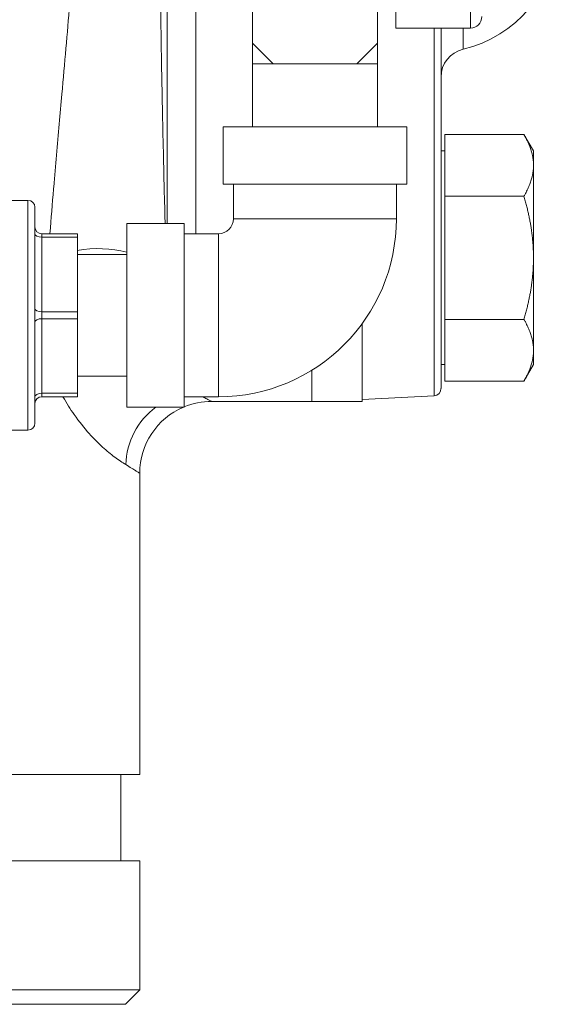
# Model space of a CAD drawing. Units: inches. Extents: x 111 to 414, y 20 to 374.
# Drawn here: x 340 to 343, y 86 to 90 of the extents above; entities that cross this region are included whole.
import ezdxf

# ---------------------------------------------------------------- set-up
doc = ezdxf.new("R2010")
doc.units = ezdxf.units.IN
doc.header["$MEASUREMENT"] = 0

# ---------------------------------------------------------------- blocks, each defined once
blk = doc.blocks.new('04_PRV_BLOCK_2DLEFT')
at = {"linetype": 'Continuous', "lineweight": 0, "extrusion": (-2.22045e-16, 1, -2.22045e-16)}
for p, q in [((2.4936, 3.355), (2.4936, 11.3399)), ((3.3655, 4.25), (3.3655, 8.595)), ((3.6905, 4.25), (3.6905, 8.595)), ((2.3688, 6.488), (2.3688, 3.4)), ((2.7405, 4.3483), (2.7405, 4.185)), ((3.2855, 4.3483), (3.2855, 4.185)), ((3.3655, 4.25), (3.6905, 4.25)), ((3.5329, 2.6494), (3.5329, 4.25)), ((3.5625, 2.6806), (3.5625, 4.25)), ((3.6588, 4.158), (3.6588, 4.25)), ((2.8305, 4.095), (2.7405, 4.185)), ((2.7405, 4.185), (2.7405, 4.095)), ((3.2855, 4.185), (3.1955, 4.095)), ((3.2855, 4.095), (3.2855, 4.185)), ((2.8305, 4.095), (2.7405, 4.095)), ((2.7405, 4.095), (2.7405, 3.82)), ((3.013, 4.095), (2.8305, 4.095)), ((3.1955, 4.095), (3.013, 4.095)), ((3.2855, 4.095), (3.1955, 4.095)), ((3.2855, 4.095), (3.2855, 3.82)), ((2.613, 3.82), (3.413, 3.82)), ((2.613, 3.82), (2.613, 3.57)), ((3.413, 3.82), (3.413, 3.57)), ((3.5785, 3.7869), (3.5785, 3.6527)), ((3.5785, 3.7869), (3.924, 3.7869)), ((3.9655, 3.715), (3.924, 3.7869)), ((3.5785, 3.715), (3.5625, 3.715)), ((3.9655, 3.715), (3.9655, 3.6527)), ((3.5785, 3.6527), (3.5785, 3.5185)), ((3.9655, 3.6527), (3.9655, 3.25)), ((2.613, 3.57), (3.413, 3.57)), ((2.658, 3.42), (2.658, 3.57)), ((3.368, 3.42), (3.368, 3.57)), ((3.5785, 3.5185), (3.5785, 3.25)), ((3.5785, 3.5185), (3.924, 3.5185)), ((1.5156, 3.5), (1.763, 3.5)), ((1.763, 2.5), (1.763, 3.5)), ((1.793, 2.53), (1.793, 3.47)), ((2.193, 2.6), (2.193, 3.4)), ((2.193, 3.4), (2.443, 3.4)), ((2.443, 2.6), (2.443, 3.4)), ((3.368, 3.42), (2.658, 3.42)), ((1.823, 3.34), (1.823, 3.355)), ((1.978, 3.355), (1.823, 3.355)), ((1.978, 3.34), (1.978, 3.355)), ((2.443, 3.355), (2.593, 3.355)), ((2.593, 2.645), (2.593, 3.355)), ((1.823, 3.34), (1.823, 3.015)), ((1.978, 3.34), (1.823, 3.34)), ((1.978, 3.34), (1.978, 3.015)), ((1.978, 3.265), (2.193, 3.265)), ((3.5785, 3.25), (3.5785, 2.9815)), ((3.9655, 3.25), (3.9655, 2.8473)), ((1.823, 2.985), (1.823, 3.015)), ((1.978, 3.015), (1.823, 3.015)), ((1.978, 2.985), (1.978, 3.015)), ((1.823, 2.985), (1.823, 2.66)), ((1.978, 2.985), (1.823, 2.985)), ((1.978, 2.985), (1.978, 2.66)), ((3.2187, 2.9628), (3.2187, 2.625)), ((3.5785, 2.9815), (3.5785, 2.8473)), ((3.5785, 2.9815), (3.924, 2.9815)), ((3.5785, 2.8473), (3.5785, 2.7131)), ((3.9655, 2.8473), (3.9655, 2.785)), ((3, 2.7605), (3, 2.625)), ((3, 2.7605), (3, 2.625)), ((3.5785, 2.785), (3.5625, 2.785)), ((3.9655, 2.785), (3.924, 2.7131)), ((1.978, 2.735), (2.193, 2.735)), ((3.5785, 2.7131), (3.924, 2.7131)), ((1.823, 2.645), (1.823, 2.66)), ((1.978, 2.66), (1.823, 2.66)), ((1.978, 2.645), (1.978, 2.66)), ((1.978, 2.645), (1.823, 2.645)), ((2.443, 2.645), (2.593, 2.645)), ((3, 2.625), (2.563, 2.625)), ((3, 2.625), (3.2187, 2.625)), ((3.5329, 2.6494), (3.2187, 2.6329)), ((2.193, 2.6), (2.443, 2.6)), ((1.313, 2.5), (1.763, 2.5)), ((2.25, 1), (2.25, 2.312)), ((2.25, 1), (-2.25, 1)), ((2.167, 0.625), (2.167, 1)), ((-2.25, 0.625), (2.25, 0.625)), ((2.25, 0.0625), (2.25, 0.625)), ((-2.25, 0.0625), (2.25, 0.0625)), ((2.1875, 0), (2.25, 0.0625)), ((-2.1875, 0), (2.1875, 0))]:
    blk.add_line(p, q, dxfattribs=at)
at = {"linetype": 'Continuous', "lineweight": 0, "extrusion": (4.93038e-32, -2.22045e-16, -1)}
for centre, radius, start, end in [((-3.5362, 4.6776), 0.5338, 183, 256.7275), ((-3.6905, 4.3), 0.05, 180, 270), ((-3.6875, 4.0364), 0.125, 360, 76.7275), ((-1.763, 3.47), 0.03, 90, 180), ((-2.593, 3.42), 0.775, 180, 270), ((-3.5312, 2.6806), 0.0312, 180, 267), ((-1.823, 2.615), 0.03, 0.0003, 90), ((-2.563, 2.312), 0.313, 67.4564, 90), ((-2.563, 2.312), 0.313, 0, 66.9448), ((-1.763, 2.53), 0.03, 180, 270)]:
    blk.add_arc(centre, radius, start, end, dxfattribs=at)
at = {"linetype": 'Continuous', "lineweight": 0}
for centre, radius, start, end in [((2.593, 3.42), 0.065, 270, 0), ((1.823, 3.385), 0.03, 180.0003, 270)]:
    blk.add_arc(centre, radius, start, end, dxfattribs=at)
for centre in [(1.823, 3.355), (1.823, 3.03)]:
    blk.add_ellipse(centre, major_axis=(-0.03, 0), ratio=0.5, start_param=0.000005, end_param=1.570796, dxfattribs=at)
at = {"linetype": 'Continuous', "lineweight": 0, "extrusion": (4.62223e-32, -2.22045e-16, -1)}
blk.add_ellipse((2.0562, 3.1102), major_axis=(0.3128, 0.0102), ratio=0.573949, start_param=-1.804822, end_param=-1.099721, dxfattribs=at)
at = {"linetype": 'Continuous', "lineweight": 0, "extrusion": (4.93038e-32, -2.22045e-16, -1)}
for centre in [(1.823, 2.97), (1.823, 2.645)]:
    blk.add_ellipse(centre, major_axis=(-0.03, 0), ratio=0.5, start_param=0.000005, end_param=1.570796, dxfattribs=at)
at = {"linetype": 'Continuous', "lineweight": 0, "extrusion": (8.62817e-32, -2.22045e-16, -1)}
blk.add_ellipse((2.4936, 2.3496), major_axis=(0.1479, 0.2758), ratio=0.965545, start_param=-2.048533, end_param=-1.110795, dxfattribs=at)
at = {"linetype": 'Continuous', "lineweight": 0}
for points, knots in [([(1.8587, 3.355), (1.8636, 3.4214), (1.8689, 3.4858), (1.8742, 3.5488), (1.8744, 3.552), (1.8747, 3.5551), (1.875, 3.5582), (1.8829, 3.6525), (1.8909, 3.7435), (1.8989, 3.832), (1.9028, 3.8761), (1.9067, 3.9196), (1.9106, 3.9624), (1.9228, 4.098), (1.9343, 4.2282), (1.9447, 4.3527), (1.9471, 4.3819), (1.9495, 4.4108), (1.9519, 4.4395), (1.9626, 4.5717), (1.9721, 4.6986), (1.9809, 4.8258), (1.9863, 4.9031), (1.9915, 4.9804), (1.9964, 5.0588), (1.9968, 5.0655), (1.9972, 5.0722), (1.9976, 5.0789), (2.0021, 5.1511), (2.0064, 5.2243), (2.0106, 5.2994), (2.0197, 5.4631), (2.028, 5.6355), (2.0357, 5.8135)], [0.0361297, 0.0361297, 0.0361297, 0.0361297, 0.1003729, 0.1003729, 0.1003729, 0.1035738, 0.1035738, 0.1035738, 0.2, 0.2, 0.2, 0.2480276, 0.2480276, 0.2480276, 0.4, 0.4, 0.4, 0.4356234, 0.4356234, 0.4356234, 0.6, 0.6, 0.6, 0.6997829, 0.6997829, 0.6997829, 0.7082839, 0.7082839, 0.7082839, 0.8, 0.8, 0.8, 1, 1, 1, 1]), ([(2.3266, 5.6817), (2.3269, 5.64), (2.3272, 5.5979), (2.3275, 5.5553), (2.3284, 5.4436), (2.3294, 5.3282), (2.3305, 5.2068), (2.3305, 5.2053), (2.3305, 5.2038), (2.3305, 5.2023), (2.3317, 5.08), (2.333, 4.9516), (2.3344, 4.826), (2.335, 4.7806), (2.3355, 4.7355), (2.3361, 4.6912), (2.337, 4.6161), (2.338, 4.5431), (2.3389, 4.4731), (2.3402, 4.3863), (2.3414, 4.3041), (2.3427, 4.2275), (2.343, 4.208), (2.3433, 4.1889), (2.3436, 4.1701), (2.3452, 4.0759), (2.3468, 3.9901), (2.3485, 3.9079), (2.3488, 3.8902), (2.3492, 3.8727), (2.3495, 3.8554), (2.3509, 3.7904), (2.3523, 3.7272), (2.3538, 3.6628), (2.3549, 3.6139), (2.3562, 3.5644), (2.3575, 3.513), (2.3584, 3.4791), (2.3593, 3.4444), (2.3603, 3.4089), (2.3604, 3.406), (2.3604, 3.403), (2.3605, 3.4)], [0, 0, 0, 0, 0.0460448, 0.0460448, 0.0460448, 0.1666667, 0.1666667, 0.1666667, 0.1681435, 0.1681435, 0.1681435, 0.2894424, 0.2894424, 0.2894424, 0.3333333, 0.3333333, 0.3333333, 0.4077535, 0.4077535, 0.4077535, 0.5, 0.5, 0.5, 0.5234978, 0.5234978, 0.5234978, 0.6413482, 0.6413482, 0.6413482, 0.6666667, 0.6666667, 0.6666667, 0.7613723, 0.7613723, 0.7613723, 0.8333333, 0.8333333, 0.8333333, 0.8806971, 0.8806971, 0.8806971, 0.8846614, 0.8846614, 0.8846614, 0.8846614]), ([(1.9155, 2.645), (1.9314, 2.6168), (1.9476, 2.5913), (1.9639, 2.568), (1.9861, 2.5364), (2.0085, 2.5087), (2.0294, 2.4853), (2.0502, 2.4619), (2.0695, 2.4429), (2.0879, 2.4261), (2.1063, 2.4094), (2.1238, 2.395), (2.1409, 2.3823), (2.1579, 2.3696), (2.1744, 2.3585), (2.1891, 2.3496)], [0.0526305, 0.0526305, 0.0526305, 0.0526305, 0.2, 0.2, 0.2, 0.4, 0.4, 0.4, 0.6, 0.6, 0.6, 0.8, 0.8, 0.8, 1, 1, 1, 1]), ([(2.5236, 2.645), (2.531, 2.6413), (2.5371, 2.6382), (2.5421, 2.6356), (2.5474, 2.6329), (2.5515, 2.6309), (2.5546, 2.6293), (2.5577, 2.6277), (2.5598, 2.6266), (2.5611, 2.626), (2.5624, 2.6253), (2.563, 2.625), (2.563, 2.625)], [0.2105371, 0.2105371, 0.2105371, 0.2105371, 0.4, 0.4, 0.4, 0.6, 0.6, 0.6, 0.8, 0.8, 0.8, 1, 1, 1, 1]), ([(2.1891, 2.3496), (2.199, 2.3435), (2.2073, 2.3384), (2.2143, 2.3341), (2.2213, 2.3298), (2.227, 2.3262), (2.2317, 2.3234), (2.2363, 2.3205), (2.2399, 2.3183), (2.2426, 2.3166), (2.2453, 2.3149), (2.2472, 2.3138), (2.2483, 2.313), (2.2495, 2.3123), (2.25, 2.312), (2.25, 2.312)], [0, 0, 0, 0, 0.2, 0.2, 0.2, 0.4, 0.4, 0.4, 0.6, 0.6, 0.6, 0.8, 0.8, 0.8, 1, 1, 1, 1])]:
    blk.add_open_spline(points, degree=3, knots=knots, dxfattribs=at)
for points, weights in [([(3.9655, 3.6527), (3.9655, 3.715), (3.924, 3.7869)], [1.79408025721, 1.79408025724, 1.66527109012]), ([(3.924, 3.5185), (3.9655, 3.5904), (3.9655, 3.6527)], [1.66527109012, 1.79408025718, 1.79408025721]), ([(3.9655, 3.25), (3.9655, 3.3746), (3.924, 3.5185)], [1.79408025721, 1.79408025721, 1.66527109012]), ([(3.924, 2.9815), (3.9655, 3.1254), (3.9655, 3.25)], [1.66527109012, 1.79408025721, 1.79408025721]), ([(3.9655, 2.8473), (3.9655, 2.9096), (3.924, 2.9815)], [1.79408025721, 1.79408025724, 1.66527109012]), ([(3.924, 2.7131), (3.9655, 2.785), (3.9655, 2.8473)], [1.66527109012, 1.79408025718, 1.79408025721])]:
    blk.add_rational_spline(points, weights, degree=2, dxfattribs=at)

msp = doc.modelspace()

# ---------------------------------------------------------------- block references
msp.add_blockref('04_PRV_BLOCK_2DLEFT', (338.6595, 85.7997))

doc.saveas('drawing.dxf')
